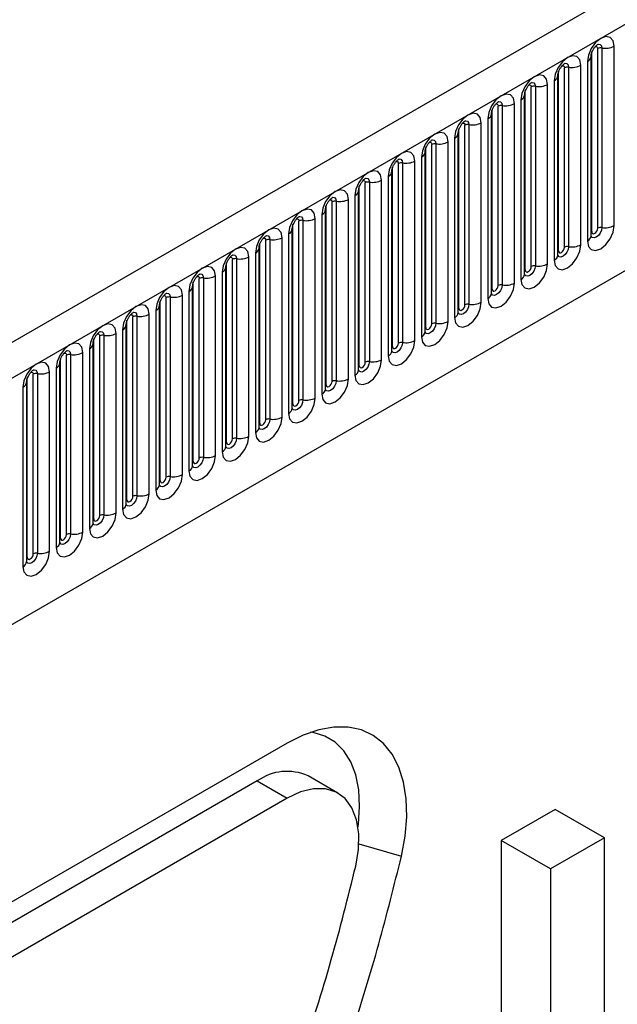
# Model space of a CAD drawing. Units: millimetres. Extents: x 0 to 420, y 0 to 297.
# Drawn here: x 149 to 158, y 75 to 90 of the extents above; entities that cross this region are included whole.
import ezdxf

# ---------------------------------------------------------------- set-up
doc = ezdxf.new("R2010")
doc.units = ezdxf.units.MM

msp = doc.modelspace()

# ---------------------------------------------------------------- linework, layer by layer
at = {"color": 7, "linetype": 'Continuous', "lineweight": 25}
for p, q in [((183.2947, 104.8382), (139.2331, 79.402)), ((139.5537, 79.0635), (183.6153, 104.4998)), ((142.2247, 76.9642), (180.9444, 99.3166)), ((158.1027, 86.8882), (158.1027, 89.542)), ((157.763, 86.737), (157.763, 89.3907)), ((157.7728, 86.7998), (157.7728, 89.4536)), ((157.8612, 86.8508), (157.8612, 89.5046)), ((157.9216, 89.5139), (157.9216, 86.8602)), ((157.6121, 86.605), (157.6121, 89.2588)), ((157.7081, 89.3142), (157.7081, 86.6604)), ((157.2725, 86.4538), (157.2725, 89.1075)), ((157.2822, 86.5166), (157.2822, 89.1704)), ((157.3706, 86.5676), (157.3706, 89.2214)), ((157.431, 89.2307), (157.431, 86.577)), ((156.9404, 88.9476), (156.9404, 86.2938)), ((157.1216, 86.3218), (157.1216, 88.9756)), ((157.2175, 89.031), (157.2175, 86.3772)), ((156.7819, 86.1706), (156.7819, 88.8243)), ((156.7917, 86.2334), (156.7917, 88.8872)), ((156.8801, 86.2845), (156.8801, 88.9382)), ((156.3895, 86.0013), (156.3895, 88.655)), ((156.4499, 88.6644), (156.4499, 86.0106)), ((156.631, 86.0386), (156.631, 88.6924)), ((156.727, 88.7478), (156.727, 86.094)), ((156.2913, 85.8874), (156.2913, 88.5411)), ((156.3011, 85.9502), (156.3011, 88.604)), ((155.899, 85.7181), (155.899, 88.3718)), ((155.9593, 88.3812), (155.9593, 85.7274)), ((156.1404, 85.7554), (156.1404, 88.4092)), ((156.2364, 88.4646), (156.2364, 85.8108)), ((155.8008, 85.6042), (155.8008, 88.2579)), ((155.8106, 85.667), (155.8106, 88.3208)), ((155.4084, 85.4349), (155.4084, 88.0886)), ((155.4688, 88.098), (155.4688, 85.4442)), ((155.6499, 85.4722), (155.6499, 88.126)), ((155.7459, 88.1814), (155.7459, 85.5276)), ((155.3102, 85.321), (155.3102, 87.9747)), ((155.32, 85.3839), (155.32, 88.0376)), ((154.9179, 85.1517), (154.9179, 87.8054)), ((154.9782, 87.8148), (154.9782, 85.161)), ((155.1593, 85.189), (155.1593, 87.8428)), ((155.2553, 87.8982), (155.2553, 85.2445)), ((154.8197, 85.0378), (154.8197, 87.6916)), ((154.8295, 85.1007), (154.8295, 87.7544)), ((154.4273, 84.8685), (154.4273, 87.5223)), ((154.4877, 87.5316), (154.4877, 84.8778)), ((154.6688, 84.9059), (154.6688, 87.5596)), ((154.7648, 87.615), (154.7648, 84.9613)), ((154.3291, 84.7546), (154.3291, 87.4084)), ((154.3389, 84.8175), (154.3389, 87.4712)), ((153.9367, 84.5853), (153.9367, 87.2391)), ((153.9971, 87.2484), (153.9971, 84.5946)), ((154.1782, 84.6227), (154.1782, 87.2764)), ((154.2742, 87.3318), (154.2742, 84.6781)), ((153.7836, 87.0486), (153.7836, 84.3949)), ((153.8386, 84.4714), (153.8386, 87.1252)), ((153.8484, 84.5343), (153.8484, 87.188)), ((153.3578, 84.2511), (153.3578, 86.9048)), ((153.4462, 84.3021), (153.4462, 86.9559)), ((153.5066, 86.9652), (153.5066, 84.3115)), ((153.6877, 84.3395), (153.6877, 86.9932)), ((153.2931, 86.7654), (153.2931, 84.1117)), ((153.348, 84.1882), (153.348, 86.842)), ((152.8672, 83.9679), (152.8672, 86.6217)), ((152.9556, 84.0189), (152.9556, 86.6727)), ((153.016, 86.682), (153.016, 84.0283)), ((153.1971, 84.0563), (153.1971, 86.71)), ((152.8025, 86.4823), (152.8025, 83.8285)), ((152.8575, 83.905), (152.8575, 86.5588)), ((152.3767, 83.6847), (152.3767, 86.3385)), ((152.4651, 83.7357), (152.4651, 86.3895)), ((152.5254, 86.3988), (152.5254, 83.7451)), ((152.7066, 83.7731), (152.7066, 86.4268)), ((152.312, 86.1991), (152.312, 83.5453)), ((152.3669, 83.6218), (152.3669, 86.2756)), ((151.8861, 83.4015), (151.8861, 86.0553)), ((151.9745, 83.4525), (151.9745, 86.1063)), ((152.0349, 86.1156), (152.0349, 83.4619)), ((152.216, 83.4899), (152.216, 86.1437)), ((151.8214, 85.9159), (151.8214, 83.2621)), ((151.8763, 83.3387), (151.8763, 85.9924)), ((151.3956, 83.1183), (151.3956, 85.7721)), ((151.484, 83.1694), (151.484, 85.8231)), ((151.5443, 85.8324), (151.5443, 83.1787)), ((151.7254, 83.2067), (151.7254, 85.8605)), ((151.3309, 85.6327), (151.3309, 82.9789)), ((151.3858, 83.0555), (151.3858, 85.7092)), ((150.905, 82.8351), (150.905, 85.4889)), ((150.9934, 82.8862), (150.9934, 85.5399)), ((151.0538, 85.5493), (151.0538, 82.8955)), ((151.2349, 82.9235), (151.2349, 85.5773)), ((150.8403, 85.3495), (150.8403, 82.6957)), ((150.8952, 82.7723), (150.8952, 85.426)), ((150.4145, 82.5519), (150.4145, 85.2057)), ((150.5029, 82.603), (150.5029, 85.2567)), ((150.5632, 85.2661), (150.5632, 82.6123)), ((150.7443, 82.6403), (150.7443, 85.2941)), ((150.2538, 82.3571), (150.2538, 85.0109)), ((150.3498, 85.0663), (150.3498, 82.4125)), ((150.4047, 82.4891), (150.4047, 85.1428)), ((149.9239, 82.2688), (149.9239, 84.9225)), ((150.0123, 82.3198), (150.0123, 84.9735)), ((150.0727, 84.9829), (150.0727, 82.3291)), ((149.7632, 82.0739), (149.7632, 84.7277)), ((149.8592, 84.7831), (149.8592, 82.1293)), ((149.9141, 82.2059), (149.9141, 84.8596)), ((149.4236, 81.9227), (149.4236, 84.5765)), ((149.4334, 81.9856), (149.4334, 84.6393)), ((149.5217, 82.0366), (149.5217, 84.6903)), ((149.5821, 84.6997), (149.5821, 82.0459)), ((149.3687, 84.4999), (149.3687, 81.8462)), ((153.2733, 79.2393), (143.4933, 73.5934)), ((154.0232, 78.497), (153.5813, 78.7521)), ((152.8313, 78.6779), (143.0513, 73.032)), ((152.8313, 78.6779), (153.2733, 78.4227)), ((153.2733, 78.4227), (143.4933, 72.7769)), ((157.2314, 78.2581), (156.4359, 77.7989)), ((157.9606, 77.8371), (157.2314, 78.2581)), ((156.4359, 77.7989), (156.4359, 64.9384)), ((157.1651, 77.3779), (156.4359, 77.7989)), ((157.9606, 77.8371), (157.1651, 77.3779)), ((157.9606, 57.4236), (157.9606, 77.8371)), ((157.1651, 77.3779), (157.1651, 64.5174))]:
    msp.add_line(p, q, dxfattribs=at)
at = {"color": 8, "linetype": 'Continuous', "lineweight": 25}
msp.add_line((154.3327, 77.751), (154.9612, 77.5658), dxfattribs=at)
at = {"color": 7, "linetype": 'Continuous', "lineweight": 25, "flags": 128}
for points in [[(158.1027, 89.542), (158.0876, 89.6205), (158.0449, 89.6697), (157.9809, 89.6821), (157.9054, 89.6559), (157.8299, 89.595), (157.7659, 89.5086), (157.7231, 89.41), (157.7081, 89.3142)], [(157.6121, 89.2588), (157.5971, 89.3373), (157.5543, 89.3865), (157.4903, 89.3989), (157.4148, 89.3727), (157.3393, 89.3118), (157.2753, 89.2254), (157.2326, 89.1268), (157.2175, 89.031)], [(157.1216, 88.9756), (157.1065, 89.0541), (157.0638, 89.1033), (156.9998, 89.1157), (156.9243, 89.0895), (156.8488, 89.0286), (156.7848, 88.9422), (156.742, 88.8436), (156.727, 88.7478)], [(156.631, 88.6924), (156.616, 88.7709), (156.5732, 88.8201), (156.5092, 88.8325), (156.4337, 88.8063), (156.3582, 88.7454), (156.2942, 88.659), (156.2514, 88.5604), (156.2364, 88.4646)], [(156.1404, 88.4092), (156.1254, 88.4877), (156.0827, 88.5369), (156.0187, 88.5494), (155.9432, 88.5231), (155.8677, 88.4622), (155.8037, 88.3759), (155.7609, 88.2773), (155.7459, 88.1814)], [(155.6499, 88.126), (155.6349, 88.2045), (155.5921, 88.2537), (155.5281, 88.2662), (155.4526, 88.2399), (155.3771, 88.179), (155.3131, 88.0927), (155.2703, 87.9941), (155.2553, 87.8982)], [(155.1593, 87.8428), (155.1443, 87.9213), (155.1016, 87.9705), (155.0375, 87.983), (154.962, 87.9567), (154.8865, 87.8958), (154.8225, 87.8095), (154.7798, 87.7109), (154.7648, 87.615)], [(154.6688, 87.5596), (154.6538, 87.6381), (154.611, 87.6873), (154.547, 87.6998), (154.4715, 87.6735), (154.396, 87.6126), (154.332, 87.5263), (154.2892, 87.4277), (154.2742, 87.3318)], [(154.1782, 87.2764), (154.1632, 87.3549), (154.1204, 87.4042), (154.0564, 87.4166), (153.9809, 87.3903), (153.9054, 87.3294), (153.8414, 87.2431), (153.7987, 87.1445), (153.7836, 87.0486)], [(153.6877, 86.9932), (153.6727, 87.0717), (153.6299, 87.121), (153.5659, 87.1334), (153.4904, 87.1072), (153.4149, 87.0462), (153.3509, 86.9599), (153.3081, 86.8613), (153.2931, 86.7654)], [(153.1971, 86.71), (153.1821, 86.7886), (153.1393, 86.8378), (153.0753, 86.8502), (152.9998, 86.824), (152.9243, 86.763), (152.8603, 86.6767), (152.8176, 86.5781), (152.8025, 86.4823)], [(157.7081, 86.6604), (157.7231, 86.5819), (157.7659, 86.5327), (157.8299, 86.5202), (157.9054, 86.5465), (157.9809, 86.6074), (158.0449, 86.6937), (158.0876, 86.7923), (158.1027, 86.8882)], [(157.7728, 86.7998), (157.7762, 86.7822), (157.7857, 86.7712), (157.8001, 86.7684), (157.817, 86.7743), (157.8339, 86.7879), (157.8482, 86.8073), (157.8578, 86.8294), (157.8612, 86.8508)], [(152.7066, 86.4268), (152.6915, 86.5054), (152.6488, 86.5546), (152.5848, 86.567), (152.5093, 86.5408), (152.4338, 86.4798), (152.3698, 86.3935), (152.327, 86.2949), (152.312, 86.1991)], [(157.2175, 86.3772), (157.2326, 86.2987), (157.2753, 86.2495), (157.3393, 86.237), (157.4148, 86.2633), (157.4903, 86.3242), (157.5543, 86.4106), (157.5971, 86.5092), (157.6121, 86.605)], [(157.2822, 86.5166), (157.2856, 86.499), (157.2952, 86.488), (157.3095, 86.4852), (157.3264, 86.4911), (157.3433, 86.5048), (157.3577, 86.5241), (157.3673, 86.5462), (157.3706, 86.5676)], [(156.727, 86.094), (156.742, 86.0155), (156.7848, 85.9663), (156.8488, 85.9539), (156.9243, 85.9801), (156.9998, 86.041), (157.0638, 86.1274), (157.1065, 86.226), (157.1216, 86.3218)], [(152.216, 86.1437), (152.201, 86.2222), (152.1582, 86.2714), (152.0942, 86.2838), (152.0187, 86.2576), (151.9432, 86.1967), (151.8792, 86.1103), (151.8364, 86.0117), (151.8214, 85.9159)], [(156.7917, 86.2334), (156.7951, 86.2158), (156.8046, 86.2048), (156.819, 86.202), (156.8359, 86.2079), (156.8528, 86.2216), (156.8671, 86.2409), (156.8767, 86.263), (156.8801, 86.2845)], [(156.2364, 85.8108), (156.2514, 85.7323), (156.2942, 85.6831), (156.3582, 85.6707), (156.4337, 85.6969), (156.5092, 85.7578), (156.5732, 85.8442), (156.616, 85.9428), (156.631, 86.0386)], [(151.7254, 85.8605), (151.7104, 85.939), (151.6677, 85.9882), (151.6037, 86.0006), (151.5282, 85.9744), (151.4527, 85.9135), (151.3887, 85.8271), (151.3459, 85.7285), (151.3309, 85.6327)], [(156.3011, 85.9502), (156.3045, 85.9327), (156.3141, 85.9216), (156.3284, 85.9188), (156.3453, 85.9247), (156.3622, 85.9384), (156.3766, 85.9577), (156.3862, 85.9798), (156.3895, 86.0013)], [(155.7459, 85.5276), (155.7609, 85.4491), (155.8037, 85.3999), (155.8677, 85.3875), (155.9432, 85.4137), (156.0187, 85.4746), (156.0827, 85.561), (156.1254, 85.6596), (156.1404, 85.7554)], [(151.2349, 85.5773), (151.2199, 85.6558), (151.1771, 85.705), (151.1131, 85.7174), (151.0376, 85.6912), (150.9621, 85.6303), (150.8981, 85.5439), (150.8553, 85.4453), (150.8403, 85.3495)], [(155.8106, 85.667), (155.8139, 85.6495), (155.8235, 85.6384), (155.8379, 85.6357), (155.8548, 85.6415), (155.8717, 85.6552), (155.886, 85.6745), (155.8956, 85.6966), (155.899, 85.7181)], [(155.2553, 85.2445), (155.2703, 85.1659), (155.3131, 85.1167), (155.3771, 85.1043), (155.4526, 85.1305), (155.5281, 85.1915), (155.5921, 85.2778), (155.6349, 85.3764), (155.6499, 85.4722)], [(150.7443, 85.2941), (150.7293, 85.3726), (150.6866, 85.4218), (150.6225, 85.4343), (150.547, 85.408), (150.4716, 85.3471), (150.4075, 85.2607), (150.3648, 85.1621), (150.3498, 85.0663)], [(155.32, 85.3839), (155.3234, 85.3663), (155.333, 85.3552), (155.3473, 85.3525), (155.3642, 85.3583), (155.3811, 85.372), (155.3955, 85.3913), (155.405, 85.4134), (155.4084, 85.4349)], [(154.7648, 84.9613), (154.7798, 84.8827), (154.8225, 84.8335), (154.8865, 84.8211), (154.962, 84.8473), (155.0375, 84.9083), (155.1016, 84.9946), (155.1443, 85.0932), (155.1593, 85.189)], [(150.2538, 85.0109), (150.2388, 85.0894), (150.196, 85.1386), (150.132, 85.1511), (150.0565, 85.1248), (149.981, 85.0639), (149.917, 84.9776), (149.8742, 84.879), (149.8592, 84.7831)], [(154.8295, 85.1007), (154.8328, 85.0831), (154.8424, 85.0721), (154.8567, 85.0693), (154.8737, 85.0751), (154.8906, 85.0888), (154.9049, 85.1081), (154.9145, 85.1302), (154.9179, 85.1517)], [(149.7632, 84.7277), (149.7482, 84.8062), (149.7054, 84.8554), (149.6414, 84.8679), (149.5659, 84.8416), (149.4904, 84.7807), (149.4264, 84.6944), (149.3837, 84.5958), (149.3687, 84.4999)], [(154.2742, 84.6781), (154.2892, 84.5996), (154.332, 84.5503), (154.396, 84.5379), (154.4715, 84.5641), (154.547, 84.6251), (154.611, 84.7114), (154.6538, 84.81), (154.6688, 84.9059)], [(154.3389, 84.8175), (154.3423, 84.7999), (154.3519, 84.7889), (154.3662, 84.7861), (154.3831, 84.792), (154.4, 84.8056), (154.4144, 84.8249), (154.4239, 84.847), (154.4273, 84.8685)], [(153.7836, 84.3949), (153.7987, 84.3164), (153.8414, 84.2671), (153.9054, 84.2547), (153.9809, 84.281), (154.0564, 84.3419), (154.1204, 84.4282), (154.1632, 84.5268), (154.1782, 84.6227)], [(153.8484, 84.5343), (153.8517, 84.5167), (153.8613, 84.5057), (153.8756, 84.5029), (153.8925, 84.5088), (153.9095, 84.5224), (153.9238, 84.5418), (153.9334, 84.5638), (153.9367, 84.5853)], [(153.2931, 84.1117), (153.3081, 84.0332), (153.3509, 83.984), (153.4149, 83.9715), (153.4904, 83.9978), (153.5659, 84.0587), (153.6299, 84.145), (153.6727, 84.2436), (153.6877, 84.3395)], [(153.3578, 84.2511), (153.3612, 84.2335), (153.3707, 84.2225), (153.3851, 84.2197), (153.402, 84.2256), (153.4189, 84.2392), (153.4332, 84.2586), (153.4428, 84.2806), (153.4462, 84.3021)], [(152.8025, 83.8285), (152.8176, 83.75), (152.8603, 83.7008), (152.9243, 83.6883), (152.9998, 83.7146), (153.0753, 83.7755), (153.1393, 83.8618), (153.1821, 83.9604), (153.1971, 84.0563)], [(152.8672, 83.9679), (152.8706, 83.9503), (152.8802, 83.9393), (152.8945, 83.9365), (152.9114, 83.9424), (152.9284, 83.956), (152.9427, 83.9754), (152.9523, 83.9975), (152.9556, 84.0189)], [(152.312, 83.5453), (152.327, 83.4668), (152.3698, 83.4176), (152.4338, 83.4051), (152.5093, 83.4314), (152.5848, 83.4923), (152.6488, 83.5786), (152.6915, 83.6772), (152.7066, 83.7731)], [(152.3767, 83.6847), (152.3801, 83.6671), (152.3896, 83.6561), (152.404, 83.6533), (152.4209, 83.6592), (152.4378, 83.6728), (152.4521, 83.6922), (152.4617, 83.7143), (152.4651, 83.7357)], [(151.8214, 83.2621), (151.8364, 83.1836), (151.8792, 83.1344), (151.9432, 83.1219), (152.0187, 83.1482), (152.0942, 83.2091), (152.1582, 83.2954), (152.201, 83.394), (152.216, 83.4899)], [(151.8861, 83.4015), (151.8895, 83.3839), (151.8991, 83.3729), (151.9134, 83.3701), (151.9303, 83.376), (151.9472, 83.3896), (151.9616, 83.409), (151.9712, 83.4311), (151.9745, 83.4525)], [(151.3309, 82.9789), (151.3459, 82.9004), (151.3887, 82.8512), (151.4527, 82.8388), (151.5282, 82.865), (151.6037, 82.9259), (151.6677, 83.0123), (151.7104, 83.1109), (151.7254, 83.2067)], [(151.3956, 83.1183), (151.3989, 83.1007), (151.4085, 83.0897), (151.4229, 83.0869), (151.4398, 83.0928), (151.4567, 83.1065), (151.471, 83.1258), (151.4806, 83.1479), (151.484, 83.1694)], [(150.8403, 82.6957), (150.8553, 82.6172), (150.8981, 82.568), (150.9621, 82.5556), (151.0376, 82.5818), (151.1131, 82.6427), (151.1771, 82.7291), (151.2199, 82.8277), (151.2349, 82.9235)], [(150.905, 82.8351), (150.9084, 82.8175), (150.918, 82.8065), (150.9323, 82.8037), (150.9492, 82.8096), (150.9661, 82.8233), (150.9805, 82.8426), (150.99, 82.8647), (150.9934, 82.8862)], [(150.3498, 82.4125), (150.3648, 82.334), (150.4075, 82.2848), (150.4716, 82.2724), (150.547, 82.2986), (150.6225, 82.3595), (150.6866, 82.4459), (150.7293, 82.5445), (150.7443, 82.6403)], [(150.4145, 82.5519), (150.4178, 82.5344), (150.4274, 82.5233), (150.4417, 82.5205), (150.4587, 82.5264), (150.4756, 82.5401), (150.4899, 82.5594), (150.4995, 82.5815), (150.5029, 82.603)], [(149.8592, 82.1293), (149.8742, 82.0508), (149.917, 82.0016), (149.981, 81.9892), (150.0565, 82.0154), (150.132, 82.0763), (150.196, 82.1627), (150.2388, 82.2613), (150.2538, 82.3571)], [(149.9239, 82.2688), (149.9273, 82.2512), (149.9369, 82.2401), (149.9512, 82.2374), (149.9681, 82.2432), (149.985, 82.2569), (149.9994, 82.2762), (150.0089, 82.2983), (150.0123, 82.3198)], [(149.3687, 81.8462), (149.3837, 81.7676), (149.4264, 81.7184), (149.4904, 81.706), (149.5659, 81.7322), (149.6414, 81.7932), (149.7054, 81.8795), (149.7482, 81.9781), (149.7632, 82.0739)], [(149.4334, 81.9856), (149.4367, 81.968), (149.4463, 81.9569), (149.4606, 81.9542), (149.4776, 81.96), (149.4945, 81.9737), (149.5088, 81.993), (149.5184, 82.0151), (149.5217, 82.0366)], [(154.9612, 77.5658), (155.0162, 77.8629), (155.04, 78.1481), (155.0323, 78.4163), (154.9932, 78.6627), (154.9233, 78.883), (154.824, 79.0732), (154.6969, 79.2299), (154.5445, 79.3503), (154.3693, 79.4323), (154.1746, 79.4743), (153.9637, 79.4757), (153.7405, 79.4364), (153.509, 79.3571), (153.2733, 79.2393)], [(154.3198, 78.0014), (154.3252, 78.0412), (154.3438, 78.3024), (154.3311, 78.546), (154.2873, 78.767), (154.2134, 78.9607), (154.1109, 79.1233), (153.9818, 79.2512), (153.8289, 79.3419), (153.6554, 79.3935), (153.618, 79.3991)], [(154.286, 77.4186), (154.327, 77.6664), (154.3311, 77.8977), (154.2983, 78.1046), (154.2296, 78.2798), (154.1275, 78.4171), (153.9955, 78.5119), (153.8383, 78.5607), (153.6613, 78.5618), (153.4707, 78.5153), (153.2733, 78.4227)]]:
    msp.add_lwpolyline(points, dxfattribs=at)
at = {"color": 8, "linetype": 'Continuous', "lineweight": 25, "flags": 128}
for points in [[(157.8258, 89.5342), (157.8339, 89.536), (157.8482, 89.5332), (157.8578, 89.5222), (157.8612, 89.5046)], [(157.8678, 89.5722), (157.8706, 89.5725), (157.8974, 89.5673), (157.9153, 89.5468), (157.9216, 89.5139)], [(157.3352, 89.251), (157.3433, 89.2528), (157.3577, 89.25), (157.3673, 89.239), (157.3706, 89.2214)], [(157.3772, 89.289), (157.3801, 89.2893), (157.4068, 89.2841), (157.4247, 89.2636), (157.431, 89.2307)], [(156.8447, 88.9678), (156.8528, 88.9696), (156.8671, 88.9668), (156.8767, 88.9558), (156.8801, 88.9382)], [(156.8867, 89.0058), (156.8895, 89.0061), (156.9163, 89.0009), (156.9342, 88.9804), (156.9404, 88.9476)], [(156.3541, 88.6846), (156.3622, 88.6864), (156.3766, 88.6836), (156.3862, 88.6726), (156.3895, 88.655)], [(156.3961, 88.7226), (156.399, 88.723), (156.4257, 88.7178), (156.4436, 88.6972), (156.4499, 88.6644)], [(155.8636, 88.4014), (155.8717, 88.4032), (155.886, 88.4004), (155.8956, 88.3894), (155.899, 88.3718)], [(155.9056, 88.4394), (155.9084, 88.4398), (155.9352, 88.4346), (155.9531, 88.414), (155.9593, 88.3812)], [(155.373, 88.1182), (155.3811, 88.12), (155.3955, 88.1173), (155.405, 88.1062), (155.4084, 88.0886)], [(155.415, 88.1562), (155.4179, 88.1566), (155.4446, 88.1514), (155.4625, 88.1308), (155.4688, 88.098)], [(154.8825, 87.835), (154.8906, 87.8368), (154.9049, 87.8341), (154.9145, 87.823), (154.9179, 87.8054)], [(154.9245, 87.873), (154.9273, 87.8734), (154.9541, 87.8682), (154.9719, 87.8476), (154.9782, 87.8148)], [(154.3919, 87.5518), (154.4, 87.5537), (154.4144, 87.5509), (154.4239, 87.5398), (154.4273, 87.5223)], [(154.4339, 87.5898), (154.4368, 87.5902), (154.4635, 87.585), (154.4814, 87.5644), (154.4877, 87.5316)], [(153.9014, 87.2686), (153.9095, 87.2705), (153.9238, 87.2677), (153.9334, 87.2567), (153.9367, 87.2391)], [(153.9433, 87.3066), (153.9462, 87.307), (153.973, 87.3018), (153.9908, 87.2812), (153.9971, 87.2484)], [(153.4108, 86.9855), (153.4189, 86.9873), (153.4332, 86.9845), (153.4428, 86.9735), (153.4462, 86.9559)], [(153.4528, 87.0235), (153.4556, 87.0238), (153.4824, 87.0186), (153.5003, 86.998), (153.5066, 86.9652)], [(157.9216, 86.8602), (157.9153, 86.8201), (157.8974, 86.7789), (157.8706, 86.7428), (157.8391, 86.7173), (157.8075, 86.7064), (157.7808, 86.7116), (157.7629, 86.7321), (157.762, 86.7342)], [(157.763, 86.7925), (157.7674, 86.7963), (157.7728, 86.7998)], [(152.9202, 86.7023), (152.9284, 86.7041), (152.9427, 86.7013), (152.9523, 86.6903), (152.9556, 86.6727)], [(152.9622, 86.7403), (152.9651, 86.7406), (152.9918, 86.7354), (153.0097, 86.7148), (153.016, 86.682)], [(157.431, 86.577), (157.4247, 86.5369), (157.4068, 86.4957), (157.3801, 86.4596), (157.3485, 86.4342), (157.317, 86.4232), (157.2902, 86.4284), (157.2723, 86.449), (157.2715, 86.451)], [(157.2725, 86.5093), (157.2769, 86.5131), (157.2822, 86.5166)], [(152.4297, 86.4191), (152.4378, 86.4209), (152.4521, 86.4181), (152.4617, 86.4071), (152.4651, 86.3895)], [(152.4717, 86.4571), (152.4745, 86.4574), (152.5013, 86.4522), (152.5192, 86.4316), (152.5254, 86.3988)], [(151.9811, 86.1739), (151.984, 86.1742), (152.0107, 86.169), (152.0286, 86.1485), (152.0349, 86.1156)], [(156.9404, 86.2938), (156.9342, 86.2537), (156.9163, 86.2125), (156.8895, 86.1764), (156.858, 86.151), (156.8264, 86.14), (156.7997, 86.1452), (156.7818, 86.1658), (156.7809, 86.1678)], [(156.7819, 86.2261), (156.7863, 86.2299), (156.7917, 86.2334)], [(151.9391, 86.1359), (151.9472, 86.1377), (151.9616, 86.1349), (151.9712, 86.1239), (151.9745, 86.1063)], [(151.4906, 85.8907), (151.4934, 85.891), (151.5202, 85.8858), (151.5381, 85.8653), (151.5443, 85.8324)], [(156.4499, 86.0106), (156.4436, 85.9705), (156.4257, 85.9293), (156.399, 85.8932), (156.3674, 85.8678), (156.3359, 85.8568), (156.3091, 85.862), (156.2912, 85.8826), (156.2903, 85.8846)], [(156.2913, 85.9429), (156.2957, 85.9467), (156.3011, 85.9502)], [(151.4486, 85.8527), (151.4567, 85.8545), (151.471, 85.8517), (151.4806, 85.8407), (151.484, 85.8231)], [(151, 85.6075), (151.0029, 85.6078), (151.0296, 85.6026), (151.0475, 85.5821), (151.0538, 85.5493)], [(155.9593, 85.7274), (155.9531, 85.6873), (155.9352, 85.6461), (155.9084, 85.61), (155.8769, 85.5846), (155.8453, 85.5736), (155.8186, 85.5788), (155.8007, 85.5994), (155.7998, 85.6014)], [(155.8008, 85.6597), (155.8052, 85.6635), (155.8106, 85.667)], [(150.958, 85.5695), (150.9661, 85.5713), (150.9805, 85.5685), (150.99, 85.5575), (150.9934, 85.5399)], [(150.5095, 85.3243), (150.5123, 85.3247), (150.5391, 85.3195), (150.5569, 85.2989), (150.5632, 85.2661)], [(155.4688, 85.4442), (155.4625, 85.4042), (155.4446, 85.3629), (155.4179, 85.3269), (155.3863, 85.3014), (155.3548, 85.2904), (155.328, 85.2956), (155.3101, 85.3162), (155.3092, 85.3183)], [(155.3102, 85.3765), (155.3146, 85.3803), (155.32, 85.3839)], [(150.4675, 85.2863), (150.4756, 85.2881), (150.4899, 85.2853), (150.4995, 85.2743), (150.5029, 85.2567)], [(154.9782, 85.161), (154.9719, 85.121), (154.9541, 85.0797), (154.9273, 85.0437), (154.8958, 85.0182), (154.8642, 85.0072), (154.8374, 85.0124), (154.8196, 85.033), (154.8187, 85.0351)], [(150.0189, 85.0411), (150.0218, 85.0415), (150.0485, 85.0363), (150.0664, 85.0157), (150.0727, 84.9829)], [(154.8197, 85.0933), (154.8241, 85.0971), (154.8295, 85.1007)], [(149.9769, 85.0031), (149.985, 85.0049), (149.9994, 85.0021), (150.0089, 84.9911), (150.0123, 84.9735)], [(154.4877, 84.8778), (154.4814, 84.8378), (154.4635, 84.7966), (154.4368, 84.7605), (154.4052, 84.735), (154.3736, 84.724), (154.3469, 84.7292), (154.329, 84.7498), (154.3281, 84.7519)], [(149.4864, 84.7199), (149.4945, 84.7217), (149.5088, 84.719), (149.5184, 84.7079), (149.5217, 84.6903)], [(149.5284, 84.7579), (149.5312, 84.7583), (149.558, 84.7531), (149.5758, 84.7325), (149.5821, 84.6997)], [(154.3291, 84.8101), (154.3335, 84.8139), (154.3389, 84.8175)], [(153.9971, 84.5946), (153.9908, 84.5546), (153.973, 84.5134), (153.9462, 84.4773), (153.9146, 84.4518), (153.8831, 84.4408), (153.8563, 84.446), (153.8385, 84.4666), (153.8376, 84.4687)], [(153.8386, 84.527), (153.843, 84.5307), (153.8484, 84.5343)], [(153.5066, 84.3115), (153.5003, 84.2714), (153.4824, 84.2302), (153.4556, 84.1941), (153.4241, 84.1686), (153.3925, 84.1576), (153.3658, 84.1628), (153.3479, 84.1834), (153.347, 84.1855)], [(153.348, 84.2438), (153.3524, 84.2475), (153.3578, 84.2511)], [(153.016, 84.0283), (153.0097, 83.9882), (152.9918, 83.947), (152.9651, 83.9109), (152.9335, 83.8854), (152.902, 83.8745), (152.8752, 83.8797), (152.8573, 83.9002), (152.8565, 83.9023)], [(152.8575, 83.9606), (152.8619, 83.9644), (152.8672, 83.9679)], [(152.5254, 83.7451), (152.5192, 83.705), (152.5013, 83.6638), (152.4745, 83.6277), (152.443, 83.6022), (152.4114, 83.5913), (152.3847, 83.5965), (152.3668, 83.617), (152.3659, 83.6191)], [(152.3669, 83.6774), (152.3713, 83.6812), (152.3767, 83.6847)], [(152.0349, 83.4619), (152.0286, 83.4218), (152.0107, 83.3806), (151.984, 83.3445), (151.9524, 83.319), (151.9209, 83.3081), (151.8941, 83.3133), (151.8762, 83.3338), (151.8753, 83.3359)], [(151.8763, 83.3942), (151.8807, 83.398), (151.8861, 83.4015)], [(151.5443, 83.1787), (151.5381, 83.1386), (151.5202, 83.0974), (151.4934, 83.0613), (151.4619, 83.0359), (151.4303, 83.0249), (151.4036, 83.0301), (151.3857, 83.0507), (151.3848, 83.0527)], [(151.3858, 83.111), (151.3902, 83.1148), (151.3956, 83.1183)], [(151.0538, 82.8955), (151.0475, 82.8554), (151.0296, 82.8142), (151.0029, 82.7781), (150.9713, 82.7527), (150.9398, 82.7417), (150.913, 82.7469), (150.8951, 82.7675), (150.8942, 82.7695)], [(150.8952, 82.8278), (150.8996, 82.8316), (150.905, 82.8351)], [(150.5632, 82.6123), (150.5569, 82.5722), (150.5391, 82.531), (150.5123, 82.4949), (150.4808, 82.4695), (150.4492, 82.4585), (150.4224, 82.4637), (150.4046, 82.4843), (150.4037, 82.4863)], [(150.4047, 82.5446), (150.4091, 82.5484), (150.4145, 82.5519)], [(150.0727, 82.3291), (150.0664, 82.289), (150.0485, 82.2478), (150.0218, 82.2117), (149.9902, 82.1863), (149.9586, 82.1753), (149.9319, 82.1805), (149.914, 82.2011), (149.9131, 82.2031)], [(149.9141, 82.2614), (149.9185, 82.2652), (149.9239, 82.2688)], [(149.5821, 82.0459), (149.5758, 82.0059), (149.558, 81.9646), (149.5312, 81.9286), (149.4996, 81.9031), (149.4681, 81.8921), (149.4413, 81.8973), (149.4235, 81.9179), (149.4226, 81.92)], [(149.4236, 81.9782), (149.428, 81.982), (149.4334, 81.9856)]]:
    msp.add_lwpolyline(points, dxfattribs=at)
at = {"color": 7, "linetype": 'Continuous', "lineweight": 25}
for centre, radius, start, end in [((157.9704, 89.7976), 0.2878, 260.2289, 297.35717), ((157.9053, 89.4194), 0.0959, 80.2289, 117.35717), ((157.4147, 89.1362), 0.0959, 80.2289, 117.35717), ((157.4798, 89.5144), 0.2878, 260.2289, 297.35717), ((156.9242, 88.853), 0.0959, 80.2289, 117.35717), ((156.9893, 89.2312), 0.2878, 260.2289, 297.35717), ((156.4336, 88.5698), 0.0959, 80.2289, 117.35717), ((156.4987, 88.948), 0.2878, 260.2289, 297.35717), ((155.9431, 88.2866), 0.0959, 80.2289, 117.35717), ((156.0082, 88.6648), 0.2878, 260.2289, 297.35717), ((155.4525, 88.0034), 0.0959, 80.2289, 117.35717), ((155.5176, 88.3816), 0.2878, 260.2289, 297.35717), ((154.9619, 87.7202), 0.0959, 80.2289, 117.35717), ((155.0271, 88.0984), 0.2878, 260.2289, 297.35717), ((154.4714, 87.437), 0.0959, 80.2289, 117.35717), ((154.5365, 87.8152), 0.2878, 260.2289, 297.35717), ((153.9808, 87.1539), 0.0959, 80.2289, 117.35717), ((154.046, 87.5321), 0.2878, 260.2289, 297.35717), ((153.4903, 86.8707), 0.0959, 80.2289, 117.35717), ((153.5554, 87.2489), 0.2878, 260.2289, 297.35717), ((157.9053, 86.7656), 0.0959, 80.2289, 117.35717), ((157.9704, 87.1438), 0.2878, 260.2289, 297.35717), ((152.9997, 86.5875), 0.0959, 80.2289, 117.35717), ((153.0648, 86.9657), 0.2878, 260.2289, 297.35717), ((157.4147, 86.4824), 0.0959, 80.2289, 117.35717), ((157.4798, 86.8606), 0.2878, 260.2289, 297.35717), ((152.5092, 86.3043), 0.0959, 80.2289, 117.35717), ((152.5743, 86.6825), 0.2878, 260.2289, 297.35717), ((156.9893, 86.5774), 0.2878, 260.2289, 297.35717), ((156.9242, 86.1992), 0.0959, 80.2289, 117.35717), ((152.0186, 86.0211), 0.0959, 80.2289, 117.35717), ((152.0837, 86.3993), 0.2878, 260.2289, 297.35717), ((156.4987, 86.2943), 0.2878, 260.2289, 297.35717), ((156.4336, 85.9161), 0.0959, 80.2289, 117.35717), ((151.5281, 85.7379), 0.0959, 80.2289, 117.35717), ((151.5932, 86.1161), 0.2878, 260.2289, 297.35717), ((156.0082, 86.0111), 0.2878, 260.2289, 297.35717), ((155.9431, 85.6329), 0.0959, 80.2289, 117.35717), ((151.0375, 85.4547), 0.0959, 80.2289, 117.35717), ((151.1026, 85.8329), 0.2878, 260.2289, 297.35717), ((155.5176, 85.7279), 0.2878, 260.2289, 297.35717), ((155.4525, 85.3497), 0.0959, 80.2289, 117.35717), ((150.5469, 85.1715), 0.0959, 80.2289, 117.35717), ((150.6121, 85.5497), 0.2878, 260.2289, 297.35717), ((154.9619, 85.0665), 0.0959, 80.2289, 117.35717), ((155.0271, 85.4447), 0.2878, 260.2289, 297.35717), ((150.1215, 85.2665), 0.2878, 260.2289, 297.35717), ((150.0564, 84.8883), 0.0959, 80.2289, 117.35717), ((154.4714, 84.7833), 0.0959, 80.2289, 117.35717), ((154.5365, 85.1615), 0.2878, 260.2289, 297.35717), ((149.631, 84.9833), 0.2878, 260.2289, 297.35717), ((149.5658, 84.6051), 0.0959, 80.2289, 117.35717), ((153.9808, 84.5001), 0.0959, 80.2289, 117.35717), ((154.046, 84.8783), 0.2878, 260.2289, 297.35717), ((153.4903, 84.2169), 0.0959, 80.2289, 117.35717), ((153.5554, 84.5951), 0.2878, 260.2289, 297.35717), ((152.9997, 83.9337), 0.0959, 80.2289, 117.35717), ((153.0648, 84.3119), 0.2878, 260.2289, 297.35717), ((152.5092, 83.6505), 0.0959, 80.2289, 117.35717), ((152.5743, 84.0287), 0.2878, 260.2289, 297.35717), ((152.0186, 83.3673), 0.0959, 80.2289, 117.35717), ((152.0837, 83.7455), 0.2878, 260.2289, 297.35717), ((151.5281, 83.0841), 0.0959, 80.2289, 117.35717), ((151.5932, 83.4623), 0.2878, 260.2289, 297.35717), ((151.0375, 82.8009), 0.0959, 80.2289, 117.35717), ((151.1026, 83.1791), 0.2878, 260.2289, 297.35717), ((150.5469, 82.5178), 0.0959, 80.2289, 117.35717), ((150.6121, 82.896), 0.2878, 260.2289, 297.35717), ((150.0564, 82.2346), 0.0959, 80.2289, 117.35717), ((150.1215, 82.6128), 0.2878, 260.2289, 297.35717), ((149.5658, 81.9514), 0.0959, 80.2289, 117.35717), ((149.631, 82.3296), 0.2878, 260.2289, 297.35717), ((153.2696, 78.0753), 0.7451, 65.27603, 126.03443)]:
    msp.add_arc(centre, radius, start, end, dxfattribs=at)
at = {"color": 8, "linetype": 'Continuous', "lineweight": 25}
for centre, radius, start, end in [((157.6741, 89.3964), 0.089, 292.48046, 357.42838), ((157.1835, 89.1132), 0.089, 292.48046, 357.42838), ((156.6929, 88.83), 0.089, 292.48046, 357.42838), ((156.2024, 88.5469), 0.089, 292.48046, 357.42838), ((155.7118, 88.2637), 0.089, 292.48046, 357.42838), ((155.2213, 87.9805), 0.089, 292.48046, 357.42838), ((154.7307, 87.6973), 0.089, 292.48046, 357.42838), ((154.2402, 87.4141), 0.089, 292.48046, 357.42838), ((153.7496, 87.1309), 0.089, 292.48046, 357.42838), ((153.2591, 86.8477), 0.089, 292.48046, 357.42838), ((157.6688, 86.7466), 0.0947, 294.52506, 354.1548), ((152.7685, 86.5645), 0.089, 292.48046, 357.42838), ((157.1782, 86.4634), 0.0947, 294.52506, 354.1548), ((152.2779, 86.2813), 0.089, 292.48046, 357.42838), ((156.6877, 86.1802), 0.0947, 294.52506, 354.1548), ((151.7874, 85.9981), 0.089, 292.48046, 357.42838), ((156.1971, 85.897), 0.0947, 294.52506, 354.1548), ((151.2968, 85.7149), 0.089, 292.48046, 357.42838), ((155.7065, 85.6138), 0.0947, 294.52506, 354.1548), ((150.8063, 85.4317), 0.089, 292.48046, 357.42838), ((155.216, 85.3306), 0.0947, 294.52506, 354.1548), ((150.3157, 85.1486), 0.089, 292.48046, 357.42838), ((154.7254, 85.0474), 0.0947, 294.52506, 354.1548), ((149.8252, 84.8654), 0.089, 292.48046, 357.42838), ((154.2349, 84.7643), 0.0947, 294.52506, 354.1548), ((149.3346, 84.5822), 0.089, 292.48046, 357.42838), ((153.7443, 84.4811), 0.0947, 294.52506, 354.1548), ((153.2538, 84.1979), 0.0947, 294.52506, 354.1548), ((152.7632, 83.9147), 0.0947, 294.52506, 354.1548), ((152.2727, 83.6315), 0.0947, 294.52506, 354.1548), ((151.7821, 83.3483), 0.0947, 294.52506, 354.1548), ((151.2916, 83.0651), 0.0947, 294.52506, 354.1548), ((150.801, 82.7819), 0.0947, 294.52506, 354.1548), ((150.3104, 82.4987), 0.0947, 294.52506, 354.1548), ((149.8199, 82.2155), 0.0947, 294.52506, 354.1548), ((149.3293, 81.9323), 0.0947, 294.52506, 354.1548)]:
    msp.add_arc(centre, radius, start, end, dxfattribs=at)
at = {"color": 7, "linetype": 'Continuous', "lineweight": 25}
for points, knots in [([(157.763, 89.3907), (157.7632, 89.3959), (157.7637, 89.4068), (157.7701, 89.4354), (157.7835, 89.4702), (157.8044, 89.5076), (157.8292, 89.5393), (157.8517, 89.5606), (157.8691, 89.5719), (157.8715, 89.5727), (157.8727, 89.5731)], [0, 0, 0, 0, 0.1088923, 0.2265392, 0.3558497, 0.4961438, 0.6408069, 0.7634905, 0.8767481, 1, 1, 1, 1]), ([(157.2725, 89.1075), (157.2727, 89.1127), (157.2731, 89.1236), (157.2796, 89.1523), (157.293, 89.187), (157.3138, 89.2244), (157.3387, 89.2561), (157.3612, 89.2774), (157.3786, 89.2887), (157.3809, 89.2895), (157.3822, 89.2899)], [0, 0, 0, 0, 0.1088923, 0.2265392, 0.3558497, 0.4961438, 0.6408069, 0.7634905, 0.8767481, 1, 1, 1, 1]), ([(156.7819, 88.8243), (156.7821, 88.8295), (156.7826, 88.8404), (156.789, 88.8691), (156.8024, 88.9038), (156.8233, 88.9412), (156.8481, 88.9729), (156.8706, 88.9942), (156.888, 89.0055), (156.8904, 89.0063), (156.8916, 89.0067)], [0, 0, 0, 0, 0.1088923, 0.2265392, 0.3558497, 0.4961438, 0.6408069, 0.7634905, 0.8767481, 1, 1, 1, 1]), ([(156.2913, 88.5411), (156.2916, 88.5463), (156.292, 88.5572), (156.2984, 88.5859), (156.3118, 88.6206), (156.3327, 88.658), (156.3575, 88.6898), (156.3801, 88.711), (156.3975, 88.7223), (156.3998, 88.7231), (156.401, 88.7235)], [0, 0, 0, 0, 0.1088923, 0.2265392, 0.3558497, 0.4961438, 0.6408069, 0.7634905, 0.8767481, 1, 1, 1, 1]), ([(155.8008, 88.2579), (155.801, 88.2632), (155.8015, 88.274), (155.8079, 88.3027), (155.8213, 88.3375), (155.8422, 88.3748), (155.867, 88.4066), (155.8895, 88.4278), (155.9069, 88.4391), (155.9093, 88.4399), (155.9105, 88.4403)], [0, 0, 0, 0, 0.1088923, 0.2265392, 0.3558497, 0.4961438, 0.6408069, 0.7634905, 0.8767481, 1, 1, 1, 1]), ([(155.3102, 87.9747), (155.3104, 87.98), (155.3109, 87.9908), (155.3173, 88.0195), (155.3307, 88.0543), (155.3516, 88.0916), (155.3764, 88.1234), (155.3989, 88.1446), (155.4164, 88.1559), (155.4187, 88.1567), (155.4199, 88.1571)], [0, 0, 0, 0, 0.1088923, 0.2265392, 0.3558497, 0.4961438, 0.6408069, 0.7634905, 0.8767481, 1, 1, 1, 1]), ([(154.8197, 87.6916), (154.8199, 87.6968), (154.8203, 87.7076), (154.8268, 87.7363), (154.8402, 87.7711), (154.8611, 87.8084), (154.8859, 87.8402), (154.9084, 87.8614), (154.9258, 87.8727), (154.9282, 87.8735), (154.9294, 87.8739)], [0, 0, 0, 0, 0.1088923, 0.2265392, 0.3558497, 0.4961438, 0.6408069, 0.7634905, 0.8767481, 1, 1, 1, 1]), ([(154.3291, 87.4084), (154.3293, 87.4136), (154.3298, 87.4244), (154.3362, 87.4531), (154.3496, 87.4879), (154.3705, 87.5252), (154.3953, 87.557), (154.4178, 87.5782), (154.4353, 87.5896), (154.4376, 87.5903), (154.4388, 87.5907)], [0, 0, 0, 0, 0.1088923, 0.2265392, 0.3558497, 0.4961438, 0.6408069, 0.7634905, 0.8767481, 1, 1, 1, 1]), ([(153.8386, 87.1252), (153.8388, 87.1304), (153.8392, 87.1412), (153.8457, 87.1699), (153.8591, 87.2047), (153.88, 87.2421), (153.9048, 87.2738), (153.9273, 87.295), (153.9447, 87.3064), (153.947, 87.3071), (153.9483, 87.3076)], [0, 0, 0, 0, 0.1088923, 0.2265392, 0.3558497, 0.4961438, 0.6408069, 0.7634905, 0.8767481, 1, 1, 1, 1]), ([(153.348, 86.842), (153.3482, 86.8472), (153.3487, 86.8581), (153.3551, 86.8867), (153.3685, 86.9215), (153.3894, 86.9589), (153.4142, 86.9906), (153.4367, 87.0118), (153.4541, 87.0232), (153.4565, 87.024), (153.4577, 87.0244)], [0, 0, 0, 0, 0.1088923, 0.2265392, 0.3558497, 0.4961438, 0.6408069, 0.7634905, 0.8767481, 1, 1, 1, 1]), ([(152.8575, 86.5588), (152.8577, 86.564), (152.8581, 86.5749), (152.8646, 86.6035), (152.878, 86.6383), (152.8988, 86.6757), (152.9237, 86.7074), (152.9462, 86.7286), (152.9636, 86.74), (152.9659, 86.7408), (152.9672, 86.7412)], [0, 0, 0, 0, 0.1088923, 0.2265392, 0.3558497, 0.4961438, 0.6408069, 0.7634905, 0.8767481, 1, 1, 1, 1]), ([(157.763, 86.7314), (157.7632, 86.7309), (157.7636, 86.7293), (157.7633, 86.7338), (157.763, 86.737)], [0, 0, 0, 0, 0.30511303, 1, 1, 1, 1]), ([(152.3669, 86.2756), (152.3671, 86.2808), (152.3676, 86.2917), (152.374, 86.3203), (152.3874, 86.3551), (152.4083, 86.3925), (152.4331, 86.4242), (152.4556, 86.4454), (152.473, 86.4568), (152.4754, 86.4576), (152.4766, 86.458)], [0, 0, 0, 0, 0.1088923, 0.2265392, 0.3558497, 0.4961438, 0.6408069, 0.7634905, 0.8767481, 1, 1, 1, 1]), ([(157.2725, 86.4482), (157.2726, 86.4477), (157.2731, 86.4461), (157.2727, 86.4506), (157.2725, 86.4538)], [0, 0, 0, 0, 0.305113, 1, 1, 1, 1]), ([(151.8763, 85.9924), (151.8766, 85.9976), (151.877, 86.0085), (151.8834, 86.0371), (151.8968, 86.0719), (151.9177, 86.1093), (151.9425, 86.141), (151.9651, 86.1623), (151.9825, 86.1736), (151.9848, 86.1744), (151.986, 86.1748)], [0, 0, 0, 0, 0.1088923, 0.2265392, 0.3558497, 0.4961438, 0.6408069, 0.7634905, 0.8767481, 1, 1, 1, 1]), ([(156.7819, 86.165), (156.7821, 86.1645), (156.7825, 86.1629), (156.7822, 86.1674), (156.7819, 86.1706)], [0, 0, 0, 0, 0.30511303, 1, 1, 1, 1]), ([(151.3858, 85.7092), (151.386, 85.7144), (151.3865, 85.7253), (151.3929, 85.754), (151.4063, 85.7887), (151.4272, 85.8261), (151.452, 85.8578), (151.4745, 85.8791), (151.4919, 85.8904), (151.4943, 85.8912), (151.4955, 85.8916)], [0, 0, 0, 0, 0.1088923, 0.2265392, 0.3558497, 0.4961438, 0.6408069, 0.7634905, 0.8767481, 1, 1, 1, 1]), ([(156.2914, 85.8819), (156.2915, 85.8813), (156.292, 85.8797), (156.2916, 85.8842), (156.2913, 85.8874)], [0, 0, 0, 0, 0.305113, 1, 1, 1, 1]), ([(150.8952, 85.426), (150.8955, 85.4312), (150.8959, 85.4421), (150.9023, 85.4708), (150.9157, 85.5055), (150.9366, 85.5429), (150.9614, 85.5746), (150.9839, 85.5959), (151.0014, 85.6072), (151.0037, 85.608), (151.0049, 85.6084)], [0, 0, 0, 0, 0.1088923, 0.2265392, 0.3558497, 0.4961438, 0.6408069, 0.7634905, 0.8767481, 1, 1, 1, 1]), ([(155.8008, 85.5987), (155.8009, 85.5982), (155.8014, 85.5965), (155.801, 85.601), (155.8008, 85.6042)], [0, 0, 0, 0, 0.30511303, 1, 1, 1, 1]), ([(150.4047, 85.1428), (150.4049, 85.1481), (150.4053, 85.1589), (150.4118, 85.1876), (150.4252, 85.2223), (150.4461, 85.2597), (150.4709, 85.2915), (150.4934, 85.3127), (150.5108, 85.324), (150.5132, 85.3248), (150.5144, 85.3252)], [0, 0, 0, 0, 0.1088923, 0.2265392, 0.3558497, 0.4961438, 0.6408069, 0.7634905, 0.8767481, 1, 1, 1, 1]), ([(155.3103, 85.3155), (155.3104, 85.315), (155.3108, 85.3133), (155.3105, 85.3178), (155.3102, 85.321)], [0, 0, 0, 0, 0.305113, 1, 1, 1, 1]), ([(149.9141, 84.8596), (149.9143, 84.8649), (149.9148, 84.8757), (149.9212, 84.9044), (149.9346, 84.9392), (149.9555, 84.9765), (149.9803, 85.0083), (150.0028, 85.0295), (150.0203, 85.0408), (150.0226, 85.0416), (150.0238, 85.042)], [0, 0, 0, 0, 0.1088923, 0.2265392, 0.3558497, 0.4961438, 0.6408069, 0.7634905, 0.8767481, 1, 1, 1, 1]), ([(154.8197, 85.0323), (154.8198, 85.0318), (154.8203, 85.0301), (154.8199, 85.0346), (154.8197, 85.0378)], [0, 0, 0, 0, 0.305113, 1, 1, 1, 1]), ([(149.4236, 84.5765), (149.4238, 84.5817), (149.4242, 84.5925), (149.4307, 84.6212), (149.4441, 84.656), (149.465, 84.6933), (149.4898, 84.7251), (149.5123, 84.7463), (149.5297, 84.7576), (149.532, 84.7584), (149.5333, 84.7588)], [0, 0, 0, 0, 0.1088923, 0.2265392, 0.3558497, 0.4961438, 0.6408069, 0.7634905, 0.8767481, 1, 1, 1, 1]), ([(154.3291, 84.7491), (154.3293, 84.7486), (154.3297, 84.7469), (154.3294, 84.7515), (154.3291, 84.7546)], [0, 0, 0, 0, 0.305113, 1, 1, 1, 1]), ([(153.8386, 84.4659), (153.8387, 84.4654), (153.8392, 84.4637), (153.8388, 84.4683), (153.8386, 84.4714)], [0, 0, 0, 0, 0.30511303, 1, 1, 1, 1]), ([(153.348, 84.1827), (153.3482, 84.1822), (153.3486, 84.1805), (153.3483, 84.1851), (153.348, 84.1882)], [0, 0, 0, 0, 0.305113, 1, 1, 1, 1]), ([(152.8575, 83.8995), (152.8576, 83.899), (152.8581, 83.8973), (152.8577, 83.9019), (152.8575, 83.905)], [0, 0, 0, 0, 0.30511303, 1, 1, 1, 1]), ([(152.3669, 83.6163), (152.3671, 83.6158), (152.3675, 83.6142), (152.3672, 83.6187), (152.3669, 83.6218)], [0, 0, 0, 0, 0.30511303, 1, 1, 1, 1]), ([(151.8764, 83.3331), (151.8765, 83.3326), (151.877, 83.331), (151.8766, 83.3355), (151.8763, 83.3387)], [0, 0, 0, 0, 0.30511303, 1, 1, 1, 1]), ([(151.3858, 83.0499), (151.386, 83.0494), (151.3864, 83.0478), (151.386, 83.0523), (151.3858, 83.0555)], [0, 0, 0, 0, 0.30511303, 1, 1, 1, 1]), ([(150.8953, 82.7667), (150.8954, 82.7662), (150.8958, 82.7646), (150.8955, 82.7691), (150.8952, 82.7723)], [0, 0, 0, 0, 0.305113, 1, 1, 1, 1]), ([(150.4047, 82.4836), (150.4048, 82.483), (150.4053, 82.4814), (150.4049, 82.4859), (150.4047, 82.4891)], [0, 0, 0, 0, 0.305113, 1, 1, 1, 1]), ([(149.9141, 82.2004), (149.9143, 82.1999), (149.9147, 82.1982), (149.9144, 82.2027), (149.9141, 82.2059)], [0, 0, 0, 0, 0.30511303, 1, 1, 1, 1]), ([(149.4236, 81.9172), (149.4237, 81.9167), (149.4242, 81.915), (149.4238, 81.9195), (149.4236, 81.9227)], [0, 0, 0, 0, 0.305113, 1, 1, 1, 1]), ([(141.8074, 69.9648), (141.9391, 69.5932), (142.1777, 68.9197), (142.6068, 68.0275), (143.0534, 67.2515), (143.5589, 66.5453), (144.1244, 65.9205), (144.6756, 65.4557), (145.1902, 65.124), (145.6524, 64.9033), (146.1501, 64.7532), (146.6723, 64.6906), (147.2163, 64.7273), (147.7787, 64.8737), (148.3627, 65.1578), (148.9003, 65.5369), (149.3749, 65.9638), (149.7883, 66.3956), (150.2716, 66.9673), (150.8084, 67.6946), (151.3784, 68.5808), (151.9789, 69.6287), (152.5967, 70.8373), (153.2112, 72.2044), (153.7574, 73.5836), (154.2297, 74.9408), (154.6403, 76.2714), (154.8542, 77.1343), (154.9612, 77.5658)], [0, 0, 0, 0, 0.05868817, 0.10636794, 0.15423506, 0.20209924, 0.24983741, 0.29740863, 0.32725375, 0.35721336, 0.38708695, 0.41681427, 0.44448897, 0.47212496, 0.50005125, 0.52798413, 0.54922096, 0.570542, 0.59182219, 0.62739007, 0.66309761, 0.69875685, 0.74975014, 0.8009111, 0.85213468, 0.90321363, 0.95160952, 1, 1, 1, 1]), ([(142.4817, 70.5997), (142.6028, 70.257), (142.8461, 69.5681), (143.3046, 68.6319), (143.8248, 67.7795), (144.4031, 67.0399), (144.9951, 66.4631), (145.5812, 66.0453), (146.1417, 65.7728), (146.7066, 65.6245), (147.2671, 65.6056), (147.8164, 65.7176), (148.3336, 65.9555), (148.8226, 66.3069), (149.297, 66.7496), (149.7841, 67.302), (150.2789, 67.9573), (150.7745, 68.7053), (151.2639, 69.5336), (151.8087, 70.5564), (152.3856, 71.7747), (152.9686, 73.1758), (153.4873, 74.6047), (153.9378, 76.026), (154.171, 76.9586), (154.286, 77.4186)], [0, 0, 0, 0, 0.0591589, 0.11890943, 0.17808192, 0.23562328, 0.29046514, 0.33340524, 0.37330163, 0.40977945, 0.44269236, 0.47237551, 0.49979471, 0.5235239, 0.54918317, 0.57732397, 0.60809689, 0.64143335, 0.67707909, 0.71471271, 0.77001975, 0.82738746, 0.8856441, 0.94358452, 1, 1, 1, 1])]:
    msp.add_open_spline(points, degree=3, knots=knots, dxfattribs=at)

doc.saveas('drawing.dxf')
